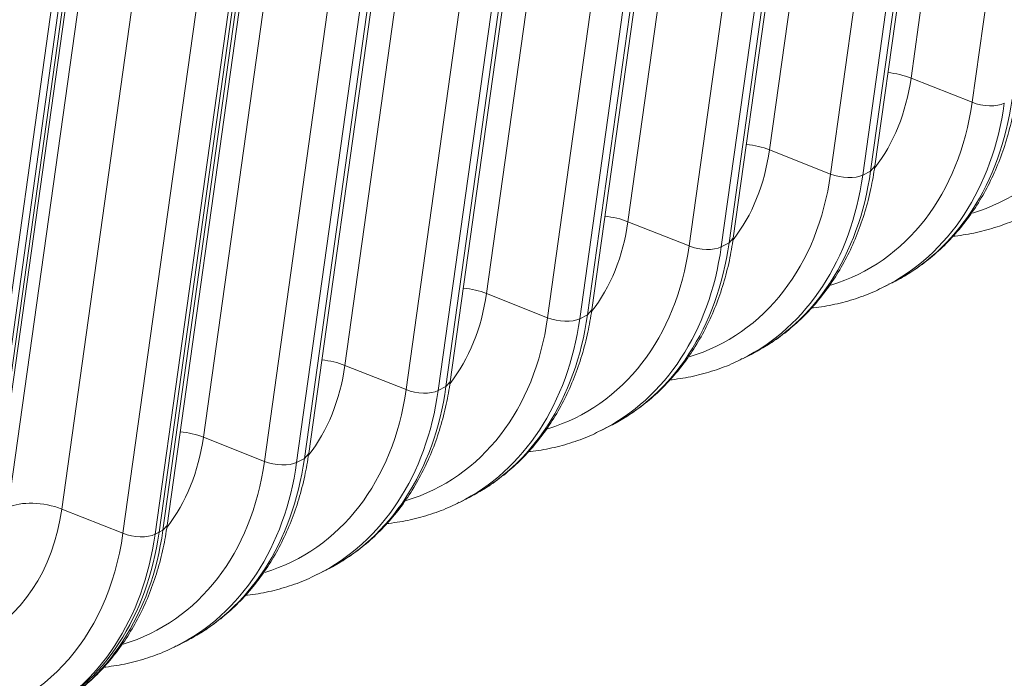
# Model space of a CAD drawing. Units: inches. Extents: x 0.2 to 16.3, y 0.2 to 11.4.
# Drawn here: x 14.4 to 15.1, y 6 to 6.5 of the extents above; entities that cross this region are included whole.
import ezdxf

# ---------------------------------------------------------------- set-up
doc = ezdxf.new("R2010")
doc.units = ezdxf.units.IN
doc.header["$MEASUREMENT"] = 0
doc.layers.add('1', color=7, linetype='Continuous', true_color=0xffffff)

msp = doc.modelspace()

# ---------------------------------------------------------------- linework, layer by layer
at = {"layer": '1', "color": 27, "linetype": 'Continuous', "lineweight": 18}
for p, q in [((15.055822, 6.870168), (14.995027, 6.435586)), ((15.037489, 6.418712), (15.098284, 6.853294)), ((14.957503, 6.820292), (14.896708, 6.385711)), ((14.969886, 6.374279), (15.030681, 6.808861)), ((14.93917, 6.368837), (14.999965, 6.803419)), ((15.022321, 6.802764), (14.961526, 6.368183)), ((14.966928, 6.370923), (15.027723, 6.805505)), ((14.859184, 6.770417), (14.798389, 6.335835)), ((14.871567, 6.324404), (14.932362, 6.758986)), ((14.840851, 6.318962), (14.901646, 6.753543)), ((14.924002, 6.752889), (14.863207, 6.318307)), ((14.868609, 6.321048), (14.929404, 6.755629)), ((14.760865, 6.720541), (14.70007, 6.28596)), ((14.742532, 6.269086), (14.803327, 6.703668)), ((14.77029, 6.271172), (14.831085, 6.705754)), ((14.773248, 6.274529), (14.834043, 6.70911)), ((14.825683, 6.703014), (14.764888, 6.268432)), ((14.662546, 6.670666), (14.601751, 6.236084)), ((14.671971, 6.221297), (14.732766, 6.655879)), ((14.674929, 6.224653), (14.735724, 6.659235)), ((14.644213, 6.219211), (14.705008, 6.653792)), ((14.727364, 6.653138), (14.666569, 6.218557)), ((14.564227, 6.620791), (14.503432, 6.186209)), ((14.57661, 6.174778), (14.637405, 6.609359)), ((14.545894, 6.169335), (14.606689, 6.603917)), ((14.629045, 6.603263), (14.56825, 6.168681)), ((14.573652, 6.171422), (14.634447, 6.606003)), ((14.358325, 6.132591), (14.41912, 6.567173)), ((14.367852, 6.137424), (14.428647, 6.572006)), ((14.465908, 6.570915), (14.405113, 6.136334)), ((14.447575, 6.11946), (14.50837, 6.554042)), ((14.530726, 6.553387), (14.469931, 6.118806)), ((14.533427, 6.554758), (14.472632, 6.120176)), ((14.472632, 6.120176), (14.533427, 6.554758)), ((14.475334, 6.121546), (14.536128, 6.556128)), ((14.478291, 6.124902), (14.539086, 6.559484)), ((14.345769, 6.057677), (14.406564, 6.492258)), ((14.398205, 6.486162), (14.33741, 6.05158)), ((14.342812, 6.054321), (14.403607, 6.488902)), ((15.037489, 6.418712), (14.995027, 6.435586)), ((14.93917, 6.368837), (14.896708, 6.385711)), ((14.961526, 6.368183), (14.966928, 6.370923)), ((14.966928, 6.370923), (14.969886, 6.374279)), ((14.840851, 6.318962), (14.798389, 6.335835)), ((14.863207, 6.318307), (14.868609, 6.321048)), ((14.868609, 6.321048), (14.871567, 6.324404)), ((14.976798, 6.29079), (14.9822, 6.29353)), ((14.742532, 6.269086), (14.70007, 6.28596)), ((14.77029, 6.271172), (14.773248, 6.274529)), ((14.764888, 6.268432), (14.77029, 6.271172)), ((14.878479, 6.240914), (14.883881, 6.243655)), ((14.644213, 6.219211), (14.601751, 6.236084)), ((14.671971, 6.221297), (14.674929, 6.224653)), ((14.666569, 6.218557), (14.671971, 6.221297)), ((14.78016, 6.191039), (14.785562, 6.193779)), ((14.545894, 6.169335), (14.503432, 6.186209)), ((14.56825, 6.168681), (14.573652, 6.171422)), ((14.573652, 6.171422), (14.57661, 6.174778)), ((14.681841, 6.141163), (14.687243, 6.143904)), ((14.405113, 6.136334), (14.447575, 6.11946)), ((14.475334, 6.121546), (14.478291, 6.124902)), ((14.469931, 6.118806), (14.472632, 6.120176)), ((14.472632, 6.120176), (14.475334, 6.121546)), ((14.583522, 6.091288), (14.588924, 6.094029)), ((14.485203, 6.041413), (14.490605, 6.044153))]:
    msp.add_line(p, q, dxfattribs=at)
for centre, major_axis, ratio, start_param, end_param in [((14.961058, 6.542129), (0.097421, -0.192045), 0.7683278, 6.1475564, 7.1175012), ((14.98013, 6.427265), (-0.027293, 0.003818), 0.4299162, 4.196288, 4.8143383), ((14.861666, 6.491709), (-0.074347, 0.14656), 0.7683278, 3.4877188, 3.9759086), ((14.862739, 6.492254), (0.097421, -0.192045), 0.7683278, 6.1475564, 7.1175012), ((14.872171, 6.497038), (-0.104626, 0.206249), 0.7683278, 3.1380173, 3.9759086), ((14.877574, 6.499779), (0.104626, -0.206249), 0.7683278, 0.000004, 0.8343159), ((15.046427, 6.423705), (-0.016376, 0.002291), 0.4299162, 1.0546954, 2.5886542), ((14.881811, 6.377389), (-0.027293, 0.003818), 0.4299162, 4.196288, 4.8143383), ((14.763347, 6.441834), (-0.074347, 0.14656), 0.7683278, 3.4877188, 3.9759086), ((14.76442, 6.442378), (0.097421, -0.192045), 0.7683278, 6.1475564, 7.1175012), ((14.773852, 6.447163), (-0.104626, 0.206249), 0.7683278, 3.1380173, 3.9759086), ((14.779255, 6.449903), (0.104626, -0.206249), 0.7683278, 0.000004, 0.8343159), ((14.948108, 6.37383), (-0.016376, 0.002291), 0.4299162, 1.0546954, 2.5886542), ((14.665028, 6.391959), (-0.074347, 0.14656), 0.7683278, 3.4877188, 3.9759086), ((14.783492, 6.327514), (0.027293, -0.003818), 0.4299162, 1.0546954, 1.6727456), ((14.680936, 6.400028), (0.104626, -0.206249), 0.7683278, 0.000004, 0.8343159), ((14.666101, 6.392503), (0.097421, -0.192045), 0.7683278, 6.1475564, 7.1175012), ((14.675533, 6.397288), (-0.104626, 0.206249), 0.7683278, 3.1380173, 3.9759086), ((14.849789, 6.323954), (-0.016376, 0.002291), 0.4299162, 1.0546954, 2.5886542), ((14.566709, 6.342083), (-0.074347, 0.14656), 0.7683278, 3.4877188, 3.9759086), ((14.685173, 6.277639), (0.027293, -0.003818), 0.4299162, 1.0546954, 1.6727456), ((14.567782, 6.342628), (0.097421, -0.192045), 0.7683278, 6.1475564, 7.1175012), ((14.577214, 6.347412), (-0.104626, 0.206249), 0.7683278, 3.1380173, 3.9759086), ((14.582617, 6.350153), (0.104626, -0.206249), 0.7683278, 0.000004, 0.8343159), ((14.75147, 6.274079), (-0.016376, 0.002291), 0.4299162, 1.0546954, 2.5886542), ((14.586854, 6.227763), (0.027293, -0.003818), 0.4299162, 1.0546954, 1.6727456), ((14.46839, 6.292208), (-0.074347, 0.14656), 0.7683278, 3.4877188, 3.9759086), ((14.469463, 6.292752), (0.097421, -0.192045), 0.7683278, 6.1475564, 7.1175012), ((14.478895, 6.297537), (-0.104626, 0.206249), 0.7683278, 3.1380173, 3.9759086), ((14.484298, 6.300277), (0.104626, -0.206249), 0.7683278, 0.000004, 0.8343159), ((14.653151, 6.224204), (-0.016376, 0.002291), 0.4299162, 1.0546954, 2.5886542), ((14.370071, 6.242332), (-0.074347, 0.14656), 0.7683278, 3.4877188, 3.9759086), ((14.488535, 6.177888), (0.027293, -0.003818), 0.4299162, 1.0546954, 1.6727456), ((14.385979, 6.250402), (0.104626, -0.206249), 0.7683278, 0.000004, 0.8343159), ((14.371144, 6.242877), (0.097421, -0.192045), 0.7683278, 6.1475564, 7.1175012), ((14.380576, 6.247662), (-0.104626, 0.206249), 0.7683278, 3.1380173, 3.9759086), ((14.554832, 6.174328), (-0.016376, 0.002291), 0.4299162, 1.0546954, 2.5886542), ((14.271752, 6.192457), (-0.074347, 0.14656), 0.7683278, 3.1215918, 3.9759086), ((14.390217, 6.128012), (-0.027293, 0.003818), 0.4299162, 4.196288, 5.7302469), ((14.272825, 6.193001), (0.097421, -0.192045), 0.7683278, 5.9861335, 7.1175012), ((14.282258, 6.197786), (-0.104626, 0.206249), 0.7683278, 3.1380173, 3.9759086), ((14.284959, 6.199156), (-0.104626, 0.206249), 0.7683278, 3.1415966, 3.9759086), ((14.284959, 6.199156), (0.104626, -0.206249), 0.7683278, 0.000004, 0.8343159), ((14.28766, 6.200527), (0.104626, -0.206249), 0.7683278, 0.000004, 0.8343159), ((14.456513, 6.124453), (0.016376, -0.002291), 0.4299162, 4.196288, 5.7302469)]:
    msp.add_ellipse(centre, major_axis=major_axis, ratio=ratio, start_param=start_param, end_param=end_param, dxfattribs=at)
for points, knots in [([(14.979483, 6.29236), (14.982665, 6.293812), (14.990147, 6.297604), (15.001319, 6.304898), (15.012901, 6.314138), (15.023582, 6.324605), (15.033311, 6.336203), (15.042024, 6.348872), (15.049666, 6.362532), (15.056183, 6.377098), (15.061532, 6.392476), (15.065577, 6.408199), (15.067471, 6.418905), (15.068205, 6.424155)], [0, 0, 0, 0, 0.0663703, 0.1595727, 0.2527805, 0.3460999, 0.439621, 0.5334084, 0.6274966, 0.7218905, 0.8165708, 0.9115013, 1, 1, 1, 1]), ([(14.881164, 6.242484), (14.884346, 6.243936), (14.891828, 6.247729), (14.903, 6.255023), (14.914582, 6.264263), (14.925263, 6.274729), (14.934992, 6.286328), (14.943705, 6.298997), (14.951347, 6.312656), (14.957864, 6.327223), (14.963213, 6.342601), (14.967258, 6.358324), (14.969152, 6.369029), (14.969886, 6.374279)], [0, 0, 0, 0, 0.0663703, 0.1595727, 0.2527805, 0.3460999, 0.439621, 0.5334084, 0.6274966, 0.7218905, 0.8165708, 0.9115013, 1, 1, 1, 1]), ([(15.024271, 6.325727), (15.024732, 6.325776), (15.030205, 6.326384), (15.04055, 6.328098), (15.054899, 6.332055), (15.066213, 6.336252), (15.072521, 6.33948), (15.07443, 6.340528)], [0, 0, 0, 0, 0.0261189, 0.3100173, 0.5929704, 0.8751491, 1, 1, 1, 1]), ([(14.782845, 6.192609), (14.786027, 6.194061), (14.793509, 6.197853), (14.804681, 6.205147), (14.816263, 6.214387), (14.826944, 6.224854), (14.836673, 6.236453), (14.845386, 6.249121), (14.853028, 6.262781), (14.859545, 6.277348), (14.864894, 6.292725), (14.868939, 6.308449), (14.870833, 6.319154), (14.871567, 6.324404)], [0, 0, 0, 0, 0.0663703, 0.1595727, 0.2527805, 0.3460999, 0.439621, 0.5334084, 0.6274966, 0.7218905, 0.8165708, 0.9115013, 1, 1, 1, 1]), ([(14.925952, 6.275852), (14.926413, 6.275901), (14.931886, 6.276509), (14.942231, 6.278222), (14.95658, 6.28218), (14.967894, 6.286377), (14.974202, 6.289604), (14.976111, 6.290652)], [0, 0, 0, 0, 0.0261189, 0.3100173, 0.5929704, 0.8751491, 1, 1, 1, 1]), ([(14.684526, 6.142734), (14.687709, 6.144186), (14.69519, 6.147978), (14.706362, 6.155272), (14.717944, 6.164512), (14.728625, 6.174979), (14.738354, 6.186577), (14.747067, 6.199246), (14.754709, 6.212906), (14.761226, 6.227472), (14.766575, 6.24285), (14.77062, 6.258573), (14.772514, 6.269279), (14.773248, 6.274529)], [0, 0, 0, 0, 0.0663703, 0.1595727, 0.2527805, 0.3460999, 0.439621, 0.5334084, 0.6274966, 0.7218905, 0.8165708, 0.9115013, 1, 1, 1, 1]), ([(14.827633, 6.225976), (14.828094, 6.226025), (14.833567, 6.226633), (14.843912, 6.228347), (14.858261, 6.232305), (14.869575, 6.236501), (14.875883, 6.239729), (14.877792, 6.240777)], [0, 0, 0, 0, 0.0261189, 0.3100173, 0.5929704, 0.8751491, 1, 1, 1, 1]), ([(14.586207, 6.092858), (14.58939, 6.09431), (14.596871, 6.098103), (14.608043, 6.105396), (14.619625, 6.114637), (14.630306, 6.125103), (14.640035, 6.136702), (14.648748, 6.149371), (14.65639, 6.16303), (14.662907, 6.177597), (14.668256, 6.192975), (14.672301, 6.208698), (14.674195, 6.219403), (14.674929, 6.224653)], [0, 0, 0, 0, 0.0663703, 0.1595727, 0.2527805, 0.3460999, 0.439621, 0.5334084, 0.6274966, 0.7218905, 0.8165708, 0.9115013, 1, 1, 1, 1]), ([(14.729314, 6.176101), (14.729775, 6.17615), (14.735248, 6.176758), (14.745593, 6.178472), (14.759942, 6.182429), (14.771256, 6.186626), (14.777564, 6.189854), (14.779473, 6.190902)], [0, 0, 0, 0, 0.0261189, 0.3100173, 0.5929704, 0.8751491, 1, 1, 1, 1]), ([(14.487888, 6.042983), (14.491071, 6.044435), (14.498552, 6.048227), (14.509725, 6.055521), (14.521306, 6.064761), (14.531987, 6.075228), (14.541716, 6.086827), (14.550429, 6.099495), (14.558071, 6.113155), (14.564589, 6.127722), (14.569937, 6.143099), (14.573982, 6.158823), (14.575876, 6.169528), (14.57661, 6.174778)], [0, 0, 0, 0, 0.0663703, 0.1595727, 0.2527805, 0.3460999, 0.439621, 0.5334084, 0.6274966, 0.7218905, 0.8165708, 0.9115013, 1, 1, 1, 1]), ([(14.630995, 6.126225), (14.631456, 6.126275), (14.636929, 6.126883), (14.647274, 6.128596), (14.661623, 6.132554), (14.672937, 6.136751), (14.679245, 6.139978), (14.681154, 6.141026)], [0, 0, 0, 0, 0.0261189, 0.3100173, 0.5929704, 0.8751491, 1, 1, 1, 1]), ([(14.389569, 5.993107), (14.392752, 5.99456), (14.400233, 5.998352), (14.411406, 6.005646), (14.422987, 6.014886), (14.433668, 6.025353), (14.443397, 6.036951), (14.45211, 6.04962), (14.459752, 6.06328), (14.46627, 6.077846), (14.471618, 6.093224), (14.475663, 6.108947), (14.477557, 6.119652), (14.478291, 6.124902)], [0, 0, 0, 0, 0.0663703, 0.1595727, 0.2527805, 0.3460999, 0.439621, 0.5334084, 0.6274966, 0.7218905, 0.8165708, 0.9115013, 1, 1, 1, 1]), ([(14.532676, 6.07635), (14.533137, 6.076399), (14.53861, 6.077007), (14.548955, 6.078721), (14.563304, 6.082678), (14.574618, 6.086875), (14.580926, 6.090103), (14.582835, 6.091151)], [0, 0, 0, 0, 0.0261189, 0.3100173, 0.5929704, 0.8751491, 1, 1, 1, 1]), ([(14.434357, 6.026475), (14.434818, 6.026524), (14.440291, 6.027132), (14.450636, 6.028846), (14.464985, 6.032803), (14.476299, 6.037), (14.482607, 6.040228), (14.484516, 6.041275)], [0, 0, 0, 0, 0.0261189, 0.3100173, 0.5929704, 0.8751491, 1, 1, 1, 1])]:
    msp.add_open_spline(points, degree=3, knots=knots, dxfattribs=at)

doc.saveas('drawing.dxf')
